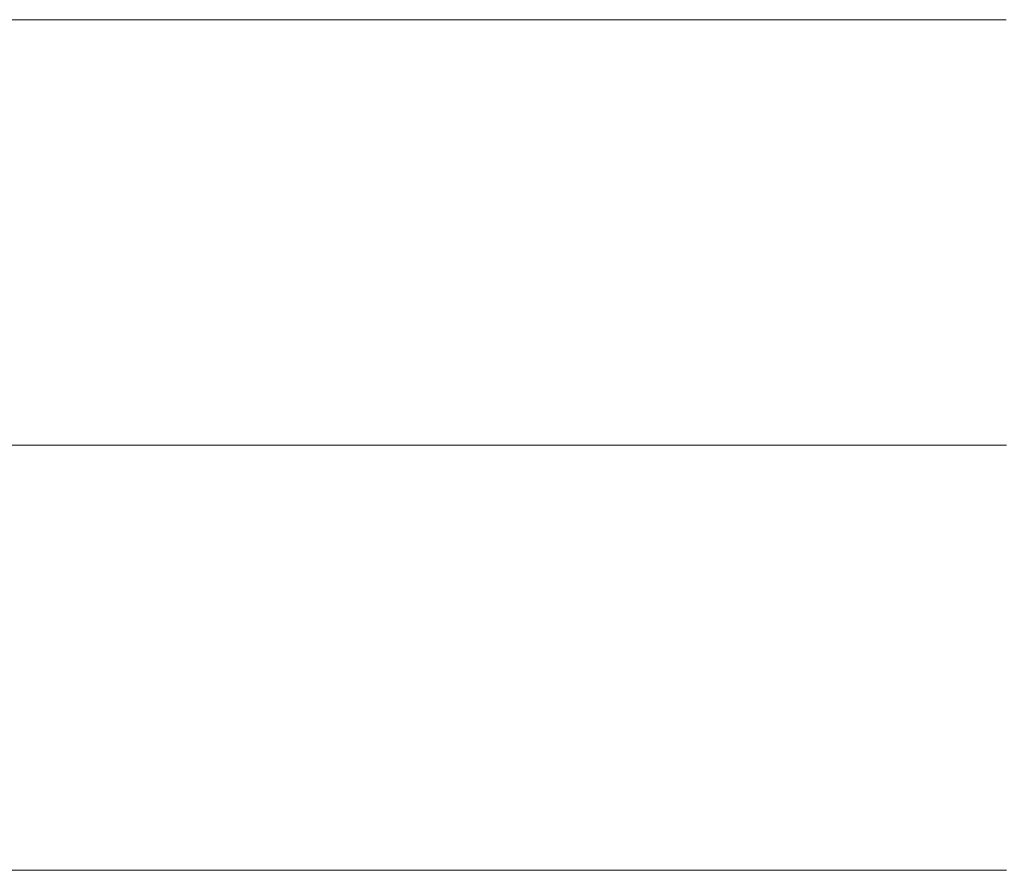
# Model space of a CAD drawing. Units: millimetres. Extents: x 59 to 11996, y 24 to 8424.
# Drawn here: x 8364 to 8380, y 462 to 476 of the extents above; entities that cross this region are included whole.
import ezdxf

# ---------------------------------------------------------------- set-up
doc = ezdxf.new("R2010")
doc.units = ezdxf.units.MM
doc.header["$MEASUREMENT"] = 0
doc.layers.add('(1) Shape lines', color=7, linetype='Continuous', lineweight=35)

# ---------------------------------------------------------------- blocks, each defined once
blk = doc.blocks.new('HATCH_191_baa90e05-d7f4-4572-aa00-ba4cc68a5291')
at = {"layer": '(1) Shape lines', "color": 0, "lineweight": 9}
for p, q in [((8364.758, 476), (8363.75, 476)), ((8364.806, 469), (8363.75, 469)), ((8364.854, 462), (8363.75, 462))]:
    blk.add_line(p, q, dxfattribs=at)
blk = doc.blocks.new('HATCH_192_96542a8d-3f8b-41df-9114-34d96ed9f162')
at = {"layer": '(1) Shape lines', "color": 0, "lineweight": 9}
for p, q in [((8364.905, 476), (8364.758, 476)), ((8364.905, 469), (8364.806, 469)), ((8364.905, 462), (8364.854, 462))]:
    blk.add_line(p, q, dxfattribs=at)
blk = doc.blocks.new('HATCH_197_f9a800bf-f698-4bf2-87c5-edb3fe6e8db6')
at = {"layer": '(1) Shape lines', "color": 0, "lineweight": 9}
for p, q in [((8365.737, 476), (8364.905, 476)), ((8365.776, 469), (8364.905, 469)), ((8365.816, 462), (8364.905, 462))]:
    blk.add_line(p, q, dxfattribs=at)
blk = doc.blocks.new('HATCH_198_b614a515-1b7e-46ff-aa56-c8bce8f32245')
at = {"layer": '(1) Shape lines', "color": 0, "lineweight": 9}
for p, q in [((8365.872, 476), (8365.737, 476)), ((8365.872, 469), (8365.776, 469)), ((8365.872, 462), (8365.816, 462))]:
    blk.add_line(p, q, dxfattribs=at)
blk = doc.blocks.new('HATCH_203_a5cddf38-566b-4641-9b67-254687882eed')
at = {"layer": '(1) Shape lines', "color": 0, "lineweight": 9}
for p, q in [((8366.9, 476), (8365.872, 476)), ((8366.949, 469), (8365.872, 469)), ((8366.997, 462), (8365.872, 462))]:
    blk.add_line(p, q, dxfattribs=at)
blk = doc.blocks.new('HATCH_204_925e766d-bff8-4d09-afd6-91e7bc17e143')
at = {"layer": '(1) Shape lines', "color": 0, "lineweight": 9}
for p, q in [((8367.088, 476), (8366.9, 476)), ((8367.088, 469), (8366.949, 469)), ((8367.088, 462), (8366.997, 462))]:
    blk.add_line(p, q, dxfattribs=at)
blk = doc.blocks.new('HATCH_209_9d1009af-5fa6-49a1-ae18-e876046f2790')
at = {"layer": '(1) Shape lines', "color": 0, "lineweight": 9}
for p, q in [((8367.426, 476), (8367.088, 476)), ((8367.441, 469), (8367.088, 469)), ((8367.457, 462), (8367.088, 462))]:
    blk.add_line(p, q, dxfattribs=at)
blk = doc.blocks.new('HATCH_210_02ac7935-937d-477c-8fe9-9e8e775385c0')
at = {"layer": '(1) Shape lines', "color": 0, "lineweight": 9}
for p, q in [((8367.489, 476), (8367.426, 476)), ((8367.489, 469), (8367.441, 469)), ((8367.489, 462), (8367.457, 462))]:
    blk.add_line(p, q, dxfattribs=at)
blk = doc.blocks.new('HATCH_215_72e327b4-8961-4504-b4a6-7052bdb054c9')
at = {"layer": '(1) Shape lines', "color": 0, "lineweight": 9}
for p, q in [((8368.207, 476), (8367.489, 476)), ((8368.241, 469), (8367.489, 469)), ((8368.275, 462), (8367.489, 462))]:
    blk.add_line(p, q, dxfattribs=at)
blk = doc.blocks.new('HATCH_216_d4314638-a35f-4746-9f13-ac004bd7c717')
at = {"layer": '(1) Shape lines', "color": 0, "lineweight": 9}
for p, q in [((8368.374, 476), (8368.207, 476)), ((8368.374, 469), (8368.241, 469)), ((8368.374, 462), (8368.275, 462))]:
    blk.add_line(p, q, dxfattribs=at)
blk = doc.blocks.new('HATCH_219_68b8424c-f3c8-43f7-9ab8-05d36d01027c')
at = {"layer": '(1) Shape lines', "color": 0, "lineweight": 9}
for p, q in [((8371.772, 476), (8368.374, 476)), ((8371.93, 469), (8368.374, 469)), ((8372.089, 462), (8368.374, 462))]:
    blk.add_line(p, q, dxfattribs=at)
blk = doc.blocks.new('HATCH_220_2e5e6b10-17f0-4bfb-95bb-4980acb81bb9')
at = {"layer": '(1) Shape lines', "color": 0, "lineweight": 9}
for p, q in [((8374.28, 476), (8371.772, 476)), ((8374.28, 469), (8371.93, 469)), ((8374.28, 462), (8372.089, 462))]:
    blk.add_line(p, q, dxfattribs=at)
blk = doc.blocks.new('HATCH_225_94536197-fc77-4125-a9e2-ad2944372a47')
at = {"layer": '(1) Shape lines', "color": 0, "lineweight": 9}
for p, q in [((8375.705, 476), (8374.28, 476)), ((8375.771, 469), (8374.28, 469)), ((8375.837, 462), (8374.28, 462))]:
    blk.add_line(p, q, dxfattribs=at)
blk = doc.blocks.new('HATCH_226_ea729ec6-2069-4053-82ad-6fea880d1e72')
at = {"layer": '(1) Shape lines', "color": 0, "lineweight": 9}
for p, q in [((8376.742, 476), (8375.705, 476)), ((8376.742, 469), (8375.771, 469)), ((8376.742, 462), (8375.837, 462))]:
    blk.add_line(p, q, dxfattribs=at)
blk = doc.blocks.new('HATCH_231_fbadfd3c-c226-4c87-93e7-caf7db62805f')
at = {"layer": '(1) Shape lines', "color": 0, "lineweight": 9}
for p, q in [((8377.726, 476), (8376.742, 476)), ((8377.771, 469), (8376.742, 469)), ((8377.817, 462), (8376.742, 462))]:
    blk.add_line(p, q, dxfattribs=at)
blk = doc.blocks.new('HATCH_232_e21a7203-88cf-4d55-9a03-fefcb03b2d8c')
at = {"layer": '(1) Shape lines', "color": 0, "lineweight": 9}
for p, q in [((8378.438, 476), (8377.726, 476)), ((8378.438, 469), (8377.771, 469)), ((8378.438, 462), (8377.817, 462))]:
    blk.add_line(p, q, dxfattribs=at)
blk = doc.blocks.new('HATCH_237_fb316e76-17b4-4a9b-a590-1631fbdc31b0')
at = {"layer": '(1) Shape lines', "color": 0, "lineweight": 9}
for p, q in [((8378.485, 476), (8378.438, 476)), ((8378.487, 469), (8378.438, 469)), ((8378.49, 462), (8378.438, 462))]:
    blk.add_line(p, q, dxfattribs=at)
blk = doc.blocks.new('HATCH_238_75d473d7-548f-45b8-a265-3939306bec1a')
at = {"layer": '(1) Shape lines', "color": 0, "lineweight": 9}
for p, q in [((8378.52, 476), (8378.485, 476)), ((8378.52, 469), (8378.487, 469)), ((8378.52, 462), (8378.49, 462))]:
    blk.add_line(p, q, dxfattribs=at)
blk = doc.blocks.new('HATCH_243_976493c5-8f7f-4624-a71d-0e09fdbb8b7f')
at = {"layer": '(1) Shape lines', "color": 0, "lineweight": 9}
for p, q in [((8378.687, 476), (8378.52, 476)), ((8378.695, 469), (8378.52, 469)), ((8378.702, 462), (8378.52, 462))]:
    blk.add_line(p, q, dxfattribs=at)
blk = doc.blocks.new('HATCH_244_8490f68f-85aa-4df1-be5b-3c137ca10284')
at = {"layer": '(1) Shape lines', "color": 0, "lineweight": 9}
for p, q in [((8378.808, 476), (8378.687, 476)), ((8378.808, 469), (8378.695, 469)), ((8378.808, 462), (8378.702, 462))]:
    blk.add_line(p, q, dxfattribs=at)
blk = doc.blocks.new('HATCH_249_bb089fc6-4ed4-4783-bbcb-a6677abe4088')
at = {"layer": '(1) Shape lines', "color": 0, "lineweight": 9}
for p, q in [((8379.162, 476), (8378.808, 476)), ((8379.178, 469), (8378.808, 469)), ((8379.195, 462), (8378.808, 462))]:
    blk.add_line(p, q, dxfattribs=at)
blk = doc.blocks.new('HATCH_250_0b9d94cb-9ce7-4a58-b1c0-4cc451b088fc')
at = {"layer": '(1) Shape lines', "color": 0, "lineweight": 9}
for p, q in [((8379.417, 476), (8379.162, 476)), ((8379.417, 469), (8379.178, 469)), ((8379.417, 462), (8379.195, 462))]:
    blk.add_line(p, q, dxfattribs=at)
blk = doc.blocks.new('HATCH_255_fb5a8bfc-0222-4d37-9e9a-0f0582950c0f')
at = {"layer": '(1) Shape lines', "color": 0, "lineweight": 9}
for p, q in [((8379.465, 476), (8379.417, 476)), ((8379.467, 469), (8379.417, 469)), ((8379.469, 462), (8379.417, 462))]:
    blk.add_line(p, q, dxfattribs=at)
blk = doc.blocks.new('HATCH_256_6d9bcca3-1e22-4f31-863f-5c2db618b127')
at = {"layer": '(1) Shape lines', "color": 0, "lineweight": 9}
for p, q in [((8379.499, 476), (8379.465, 476)), ((8379.499, 469), (8379.467, 469)), ((8379.499, 462), (8379.469, 462))]:
    blk.add_line(p, q, dxfattribs=at)
blk = doc.blocks.new('HATCH_261_e4c231f9-80ae-4785-bdcb-76d7f2f68d1f')
at = {"layer": '(1) Shape lines', "color": 0, "lineweight": 9}
for p, q in [((8379.507, 476), (8379.499, 476)), ((8379.508, 469), (8379.499, 469)), ((8379.508, 462), (8379.499, 462))]:
    blk.add_line(p, q, dxfattribs=at)
blk = doc.blocks.new('HATCH_262_2025042b-dda5-45e9-b5d7-fa3cd0a5b6e0')
at = {"layer": '(1) Shape lines', "color": 0, "lineweight": 9}
for p, q in [((8379.513, 476), (8379.507, 476)), ((8379.513, 469), (8379.508, 469)), ((8379.513, 462), (8379.508, 462))]:
    blk.add_line(p, q, dxfattribs=at)
blk = doc.blocks.new('HATCH_267_7011dea2-97f4-4a77-a4ce-4c094948b70b')
at = {"layer": '(1) Shape lines', "color": 0, "lineweight": 9}
for p, q in [((8379.977, 476), (8379.513, 476)), ((8379.998, 469), (8379.513, 469)), ((8380.02, 462), (8379.513, 462))]:
    blk.add_line(p, q, dxfattribs=at)
blk = doc.blocks.new('HATCH_268_98843340-89aa-49ce-bc8e-a180403835ae')
at = {"layer": '(1) Shape lines', "color": 0, "lineweight": 9}
for p, q in [((8380.31, 476), (8379.977, 476)), ((8380.31, 469), (8379.998, 469)), ((8380.31, 462), (8380.02, 462))]:
    blk.add_line(p, q, dxfattribs=at)
blk = doc.blocks.new('HATCH_273_44752581-d62c-4a20-a846-c51edae48685')
at = {"layer": '(1) Shape lines', "color": 0, "lineweight": 9}
for p, q in [((8380.371, 476), (8380.31, 476)), ((8380.374, 469), (8380.31, 469)), ((8380.377, 462), (8380.31, 462))]:
    blk.add_line(p, q, dxfattribs=at)
blk = doc.blocks.new('GROUP_0_b3f7bb7e-e759-4407-ae66-239eeb4402d6')
at = {"layer": '(1) Shape lines', "color": 154, "linetype": 'ByBlock'}
for name in ['HATCH_191_baa90e05-d7f4-4572-aa00-ba4cc68a5291', 'HATCH_192_96542a8d-3f8b-41df-9114-34d96ed9f162', 'HATCH_197_f9a800bf-f698-4bf2-87c5-edb3fe6e8db6', 'HATCH_198_b614a515-1b7e-46ff-aa56-c8bce8f32245', 'HATCH_203_a5cddf38-566b-4641-9b67-254687882eed', 'HATCH_204_925e766d-bff8-4d09-afd6-91e7bc17e143', 'HATCH_209_9d1009af-5fa6-49a1-ae18-e876046f2790', 'HATCH_210_02ac7935-937d-477c-8fe9-9e8e775385c0', 'HATCH_215_72e327b4-8961-4504-b4a6-7052bdb054c9', 'HATCH_216_d4314638-a35f-4746-9f13-ac004bd7c717', 'HATCH_219_68b8424c-f3c8-43f7-9ab8-05d36d01027c', 'HATCH_220_2e5e6b10-17f0-4bfb-95bb-4980acb81bb9', 'HATCH_225_94536197-fc77-4125-a9e2-ad2944372a47', 'HATCH_226_ea729ec6-2069-4053-82ad-6fea880d1e72', 'HATCH_231_fbadfd3c-c226-4c87-93e7-caf7db62805f', 'HATCH_232_e21a7203-88cf-4d55-9a03-fefcb03b2d8c', 'HATCH_237_fb316e76-17b4-4a9b-a590-1631fbdc31b0', 'HATCH_238_75d473d7-548f-45b8-a265-3939306bec1a', 'HATCH_243_976493c5-8f7f-4624-a71d-0e09fdbb8b7f', 'HATCH_244_8490f68f-85aa-4df1-be5b-3c137ca10284', 'HATCH_249_bb089fc6-4ed4-4783-bbcb-a6677abe4088', 'HATCH_250_0b9d94cb-9ce7-4a58-b1c0-4cc451b088fc', 'HATCH_255_fb5a8bfc-0222-4d37-9e9a-0f0582950c0f', 'HATCH_256_6d9bcca3-1e22-4f31-863f-5c2db618b127', 'HATCH_261_e4c231f9-80ae-4785-bdcb-76d7f2f68d1f', 'HATCH_262_2025042b-dda5-45e9-b5d7-fa3cd0a5b6e0', 'HATCH_267_7011dea2-97f4-4a77-a4ce-4c094948b70b', 'HATCH_268_98843340-89aa-49ce-bc8e-a180403835ae', 'HATCH_273_44752581-d62c-4a20-a846-c51edae48685']:
    blk.add_blockref(name, (0, 0), dxfattribs=at)

msp = doc.modelspace()

# ---------------------------------------------------------------- block references
at = {"color": 7, "linetype": 'ByBlock'}
msp.add_blockref('GROUP_0_b3f7bb7e-e759-4407-ae66-239eeb4402d6', (0, 0), dxfattribs=at)

doc.saveas('drawing.dxf')
